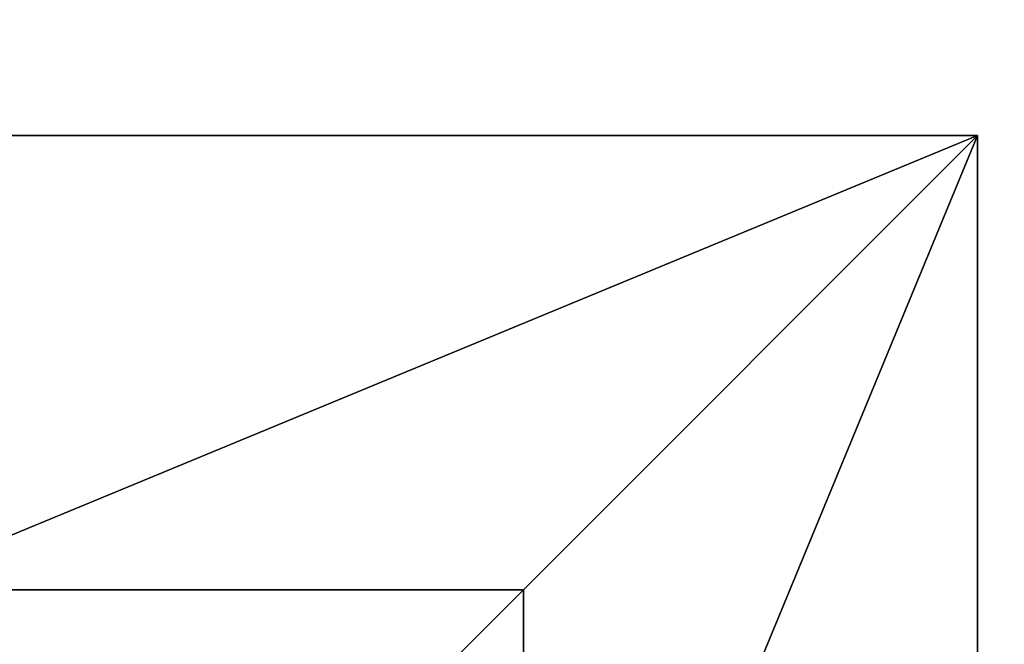
# Model space of a CAD drawing. Units: inches. Extents: x -354 to 237, y -160 to 294.
# Drawn here: x -205 to -179, y 147 to 163 of the extents above; entities that cross this region are included whole.
import ezdxf

# ---------------------------------------------------------------- set-up
doc = ezdxf.new("R2010")
doc.units = ezdxf.units.IN
doc.header["$MEASUREMENT"] = 0
doc.layers.get('0').update_dxf_attribs({"true_color": 0xffffff})
doc.layers.add('strefa_bezpieczeństwa', color=1, linetype='Continuous')

# ---------------------------------------------------------------- blocks, each defined once
blk = doc.blocks.new('Group_16')
for p, q in [((40, 40), (0, 40)), ((40, 40, 23.692), (0, 40, 23.692)), ((28.302, 28.302, 35), (40, 40, 23.692)), ((40, 0), (40, 40)), ((40, 40), (40, 40, 23.692)), ((40, 0, 23.692), (40, 40, 23.692)), ((28.302, 28.302, 35), (11.698, 28.302, 35)), ((28.302, 11.698, 35), (28.302, 28.302, 35))]:
    blk.add_line(p, q)
at = {"color": 251, "true_color": 0x565656}
mesh = blk.add_polyface(dxfattribs=at)
corners = [(40, 40, 23.692), (11.698, 28.302, 35), (0, 40, 23.692), (28.302, 28.302, 35)]
mesh.append_faces([[corners[k] for k in face] for face in [(0, 1, 2), (1, 0, 3)]], dxfattribs={"vtx0": -1, "color": 251})
mesh = blk.add_polyface(dxfattribs=at)
corners = [(40, 40, 23.692), (0, 40), (40, 40), (0, 40, 23.692)]
mesh.append_faces([[corners[k] for k in face] for face in [(0, 1, 2), (1, 0, 3)]], dxfattribs={"vtx0": -1, "color": 251})
mesh = blk.add_polyface(dxfattribs=at)
corners = [(40, 0), (0, 40), (0, 0), (40, 40)]
mesh.append_faces([[corners[k] for k in face] for face in [(0, 1, 2), (1, 0, 3)]], dxfattribs={"vtx0": -1, "color": 251})
mesh = blk.add_polyface(dxfattribs=at)
corners = [(40, 40, 23.692), (28.302, 11.698, 35), (28.302, 28.302, 35), (40, 0, 23.692)]
mesh.append_faces([[corners[k] for k in face] for face in [(0, 1, 2), (1, 0, 3)]], dxfattribs={"vtx0": -1, "color": 251})
mesh = blk.add_polyface(dxfattribs=at)
corners = [(40, 40, 23.692), (40, 0), (40, 0, 23.692), (40, 40)]
mesh.append_faces([[corners[k] for k in face] for face in [(0, 1, 2), (1, 0, 3)]], dxfattribs={"vtx0": -1, "color": 251})
mesh = blk.add_polyface(dxfattribs=at)
corners = [(28.302, 28.302, 35), (11.698, 11.698, 35), (11.698, 28.302, 35), (28.302, 11.698, 35)]
mesh.append_faces([[corners[k] for k in face] for face in [(0, 1, 2), (1, 0, 3)]], dxfattribs={"vtx0": -1, "color": 251})
blk = doc.blocks.new('Grupa_60')
at = {"color": 251, "true_color": 0x565656}
blk.add_blockref('Group_16', (0, 0), dxfattribs=at)
blk = doc.blocks.new('Grupa_56')
blk.add_blockref('Grupa_60', (0, 136))
blk = doc.blocks.new('0108')
blk.add_lwpolyline([(296.356, -83.643), (296.356, 70.487, 0.414214), (146.356, 220.487), (-144.819, 220.487, 0.414214), (-294.819, 70.487), (-294.819, -83.643, 0.414214), (-144.819, -233.643), (146.356, -233.643, 0.414214)], format="xyb", close=True)

msp = doc.modelspace()

# ---------------------------------------------------------------- block references
msp.add_blockref('Grupa_56', (-219.96, -16.339, -64.87))
at = {"layer": 'strefa_bezpieczeństwa', "rotation": 180}
msp.add_blockref('0108', (-57.837, 60.15), dxfattribs=at)

doc.saveas('drawing.dxf')
